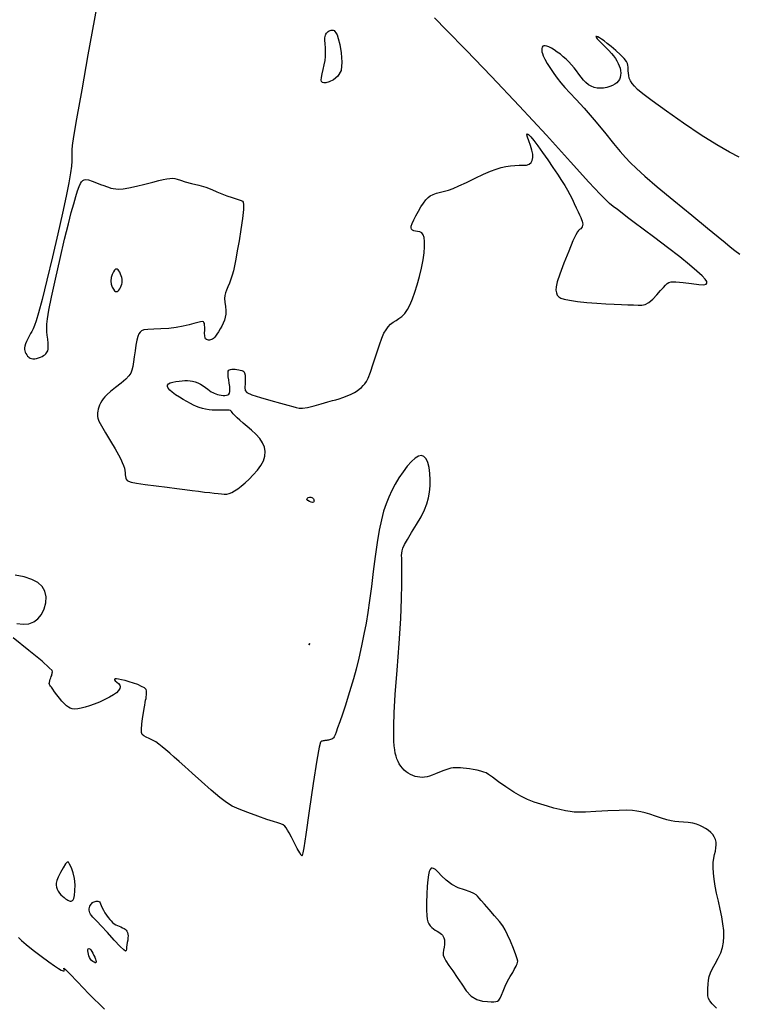
# Model space of a CAD drawing. Extents: x 364659 to 367859, y 1021842 to 1024842.
# Drawn here: x 365720 to 365868, y 1022621 to 1022824 of the extents above; entities that cross this region are included whole.
import ezdxf

# ---------------------------------------------------------------- set-up
doc = ezdxf.new("R2010")
doc.units = 0
doc.header["$MEASUREMENT"] = 0
doc.layers.add('INTER', color=33, linetype='CONTINUOUS')

msp = doc.modelspace()

# ---------------------------------------------------------------- linework, layer by layer
at = {"layer": 'INTER', "linetype": 'CONTINUOUS'}
for points, elevation in [([(365736.52, 1022829.69), (365735.45, 1022823.94), (365735.45, 1022823.94), (365734.16, 1022816.84), (365732.88, 1022809.57), (365731.83, 1022803.57), (365731.83, 1022803.57), (365731.2, 1022799.92), (365730.91, 1022798.09), (365730.82, 1022797.2), (365730.82, 1022797.2), (365730.81, 1022796.48), (365730.83, 1022795.72), (365730.82, 1022794.86), (365730.82, 1022794.86), (365730.76, 1022793.82), (365730.58, 1022792.4), (365730.24, 1022790.39), (365730.24, 1022790.39), (365729.69, 1022787.61), (365728.93, 1022784.08), (365727.97, 1022779.84), (365727.97, 1022779.84), (365726.83, 1022775.04), (365725.67, 1022770.27), (365724.67, 1022766.25), (365724.67, 1022766.25), (365723.96, 1022763.51), (365723.49, 1022761.84), (365723.15, 1022760.84), (365723.15, 1022760.84), (365722.85, 1022760.17), (365722.57, 1022759.66), (365722.29, 1022759.19), (365722.29, 1022759.19), (365722.01, 1022758.66), (365721.73, 1022758.11), (365721.48, 1022757.56), (365721.28, 1022757.06), (365721.14, 1022756.62), (365721.07, 1022756.24), (365721.07, 1022756.24), (365721.06, 1022755.93), (365721.11, 1022755.65), (365721.21, 1022755.38), (365721.21, 1022755.38), (365721.35, 1022755.09), (365721.52, 1022754.81), (365721.69, 1022754.56), (365721.69, 1022754.56), (365721.85, 1022754.37), (365722.01, 1022754.23), (365722.21, 1022754.12), (365722.21, 1022754.12), (365722.47, 1022754.02), (365722.79, 1022753.96), (365723.16, 1022753.95), (365723.16, 1022753.95), (365723.56, 1022754.02), (365723.97, 1022754.15), (365724.36, 1022754.3), (365724.36, 1022754.3), (365724.7, 1022754.47), (365724.99, 1022754.65), (365725.23, 1022754.83), (365725.23, 1022754.83), (365725.44, 1022755.02), (365725.62, 1022755.21), (365725.77, 1022755.42), (365725.77, 1022755.42), (365725.88, 1022755.64), (365725.95, 1022755.96), (365725.96, 1022756.46), (365725.96, 1022756.46), (365725.92, 1022757.18), (365725.85, 1022758.03), (365725.77, 1022758.87), (365725.77, 1022758.87), (365725.69, 1022759.59), (365725.66, 1022760.3), (365725.69, 1022761.13), (365725.69, 1022761.13), (365725.82, 1022762.27), (365726.11, 1022764.01), (365726.64, 1022766.69), (365726.64, 1022766.69), (365727.46, 1022770.45), (365728.42, 1022774.71), (365729.35, 1022778.71), (365729.35, 1022778.71), (365730.12, 1022781.86), (365730.72, 1022784.22), (365731.22, 1022786.05), (365731.22, 1022786.05), (365731.66, 1022787.53), (365732.04, 1022788.72), (365732.36, 1022789.6), (365732.36, 1022789.6), (365732.63, 1022790.2), (365732.87, 1022790.58), (365733.1, 1022790.83), (365733.1, 1022790.83), (365733.37, 1022790.99), (365733.73, 1022791.06), (365734.28, 1022790.98), (365734.28, 1022790.98), (365735.07, 1022790.73), (365735.96, 1022790.39), (365736.8, 1022790.04), (365736.8, 1022790.04), (365737.47, 1022789.78), (365737.99, 1022789.58), (365738.45, 1022789.43), (365738.45, 1022789.43), (365738.91, 1022789.29), (365739.4, 1022789.17), (365739.94, 1022789.1), (365739.94, 1022789.1), (365740.59, 1022789.08), (365741.43, 1022789.15), (365742.62, 1022789.34), (365742.62, 1022789.34), (365744.19, 1022789.68), (365745.94, 1022790.1), (365747.56, 1022790.5), (365747.56, 1022790.5), (365748.82, 1022790.81), (365749.76, 1022791.03), (365750.48, 1022791.18), (365750.48, 1022791.18), (365751.09, 1022791.27), (365751.61, 1022791.31), (365752.11, 1022791.25), (365752.11, 1022791.25), (365752.63, 1022791.11), (365753.3, 1022790.88), (365754.27, 1022790.58), (365755.61, 1022790.24), (365757.13, 1022789.85), (365758.59, 1022789.43), (365758.59, 1022789.43), (365759.8, 1022788.98), (365760.84, 1022788.53), (365761.85, 1022788.09), (365761.85, 1022788.09), (365762.92, 1022787.69), (365763.97, 1022787.34), (365764.84, 1022787.06), (365764.84, 1022787.06), (365765.46, 1022786.85), (365765.85, 1022786.7), (365766.11, 1022786.56), (365766.11, 1022786.56), (365766.29, 1022786.37), (365766.37, 1022785.89), (365766.32, 1022784.82), (365766.32, 1022784.82), (365766.11, 1022783), (365765.78, 1022780.72), (365765.42, 1022778.39), (365765.42, 1022778.39), (365765.07, 1022776.33), (365764.75, 1022774.6), (365764.48, 1022773.22), (365764.48, 1022773.22), (365764.25, 1022772.14), (365764.02, 1022771.26), (365763.76, 1022770.46), (365763.76, 1022770.46), (365763.44, 1022769.64), (365763.1, 1022768.85), (365762.8, 1022768.16), (365762.8, 1022768.16), (365762.59, 1022767.6), (365762.47, 1022767.08), (365762.45, 1022766.47), (365762.45, 1022766.47), (365762.52, 1022765.68), (365762.61, 1022764.79), (365762.68, 1022763.94), (365762.68, 1022763.94), (365762.68, 1022763.21), (365762.58, 1022762.59), (365762.41, 1022761.99), (365762.41, 1022761.99), (365762.15, 1022761.38), (365761.84, 1022760.76), (365761.5, 1022760.15), (365761.5, 1022760.15), (365761.17, 1022759.59), (365760.85, 1022759.09), (365760.57, 1022758.69), (365760.57, 1022758.69), (365760.33, 1022758.4), (365760.12, 1022758.21), (365759.92, 1022758.07), (365759.92, 1022758.07), (365759.72, 1022757.97), (365759.52, 1022757.91), (365759.3, 1022757.86), (365759.3, 1022757.86), (365759.08, 1022757.85), (365758.87, 1022757.88), (365758.67, 1022757.95), (365758.67, 1022757.95), (365758.51, 1022758.08), (365758.39, 1022758.31), (365758.32, 1022758.7), (365758.32, 1022758.7), (365758.31, 1022759.26), (365758.32, 1022759.91), (365758.33, 1022760.5), (365758.33, 1022760.5), (365758.31, 1022760.95), (365758.26, 1022761.27), (365758.17, 1022761.48), (365758.17, 1022761.48), (365758.04, 1022761.61), (365757.81, 1022761.67), (365757.44, 1022761.63), (365757.44, 1022761.63), (365756.88, 1022761.48), (365756.1, 1022761.26), (365755.1, 1022760.99), (365755.1, 1022760.99), (365753.86, 1022760.71), (365752.43, 1022760.46), (365750.87, 1022760.28), (365750.87, 1022760.28), (365749.27, 1022760.18), (365747.77, 1022760.13), (365746.56, 1022760.07), (365746.56, 1022760.07), (365745.75, 1022759.95), (365745.27, 1022759.76), (365744.96, 1022759.49), (365744.72, 1022759.11), (365744.49, 1022758.58), (365744.29, 1022757.82), (365744.29, 1022757.82), (365744.1, 1022756.8), (365743.91, 1022755.62), (365743.74, 1022754.42), (365743.74, 1022754.42), (365743.59, 1022753.33), (365743.43, 1022752.38), (365743.26, 1022751.6), (365743.26, 1022751.6), (365743.03, 1022750.99), (365742.66, 1022750.43), (365742.01, 1022749.78), (365742.01, 1022749.78), (365741.01, 1022748.96), (365739.88, 1022748.07), (365738.85, 1022747.25), (365738.85, 1022747.25), (365738.12, 1022746.61), (365737.64, 1022746.12), (365737.31, 1022745.69), (365737.31, 1022745.69), (365737.03, 1022745.26), (365736.79, 1022744.83), (365736.59, 1022744.4), (365736.59, 1022744.4), (365736.42, 1022743.98), (365736.29, 1022743.58), (365736.2, 1022743.18), (365736.2, 1022743.18), (365736.14, 1022742.8), (365736.12, 1022742.42), (365736.14, 1022742.06), (365736.14, 1022742.06), (365736.22, 1022741.68), (365736.45, 1022741.1), (365736.96, 1022740.13), (365736.96, 1022740.13), (365737.81, 1022738.66), (365738.83, 1022736.95), (365739.77, 1022735.36), (365739.77, 1022735.36), (365740.47, 1022734.15), (365740.95, 1022733.26), (365741.28, 1022732.56), (365741.28, 1022732.56), (365741.53, 1022731.95), (365741.71, 1022731.38), (365741.83, 1022730.87), (365741.83, 1022730.87), (365741.87, 1022730.42), (365741.89, 1022730.01), (365741.92, 1022729.66), (365741.92, 1022729.66), (365741.99, 1022729.34), (365742.11, 1022729.07), (365742.27, 1022728.85), (365742.27, 1022728.85), (365742.53, 1022728.66), (365743.09, 1022728.48), (365744.21, 1022728.27), (365744.21, 1022728.27), (365746.03, 1022728.02), (365748.28, 1022727.73), (365750.55, 1022727.45), (365750.55, 1022727.45), (365752.54, 1022727.19), (365754.23, 1022726.97), (365755.72, 1022726.77), (365755.72, 1022726.77), (365757.06, 1022726.59), (365758.27, 1022726.44), (365759.35, 1022726.31), (365759.35, 1022726.31), (365760.3, 1022726.2), (365761.12, 1022726.11), (365761.8, 1022726.05), (365761.8, 1022726.05), (365762.37, 1022726.01), (365762.87, 1022726.03), (365763.36, 1022726.13), (365763.36, 1022726.13), (365763.91, 1022726.34), (365764.51, 1022726.67), (365765.17, 1022727.11), (365765.17, 1022727.11), (365765.89, 1022727.66), (365766.66, 1022728.33), (365767.5, 1022729.11), (365767.5, 1022729.11), (365768.38, 1022730), (365769.23, 1022730.96), (365769.95, 1022731.94), (365769.95, 1022731.94), (365770.46, 1022732.92), (365770.75, 1022733.87), (365770.82, 1022734.81), (365770.67, 1022735.73), (365770.3, 1022736.64), (365769.71, 1022737.52), (365769.71, 1022737.52), (365768.91, 1022738.39), (365768.01, 1022739.21), (365767.1, 1022739.98), (365767.1, 1022739.98), (365766.3, 1022740.67), (365765.61, 1022741.28), (365765.03, 1022741.81), (365765.03, 1022741.81), (365764.57, 1022742.25), (365764.22, 1022742.62), (365763.98, 1022742.91), (365763.98, 1022742.91), (365763.84, 1022743.12), (365763.69, 1022743.26), (365763.38, 1022743.34), (365763.38, 1022743.34), (365762.84, 1022743.38), (365762.16, 1022743.39), (365761.48, 1022743.38), (365761.48, 1022743.38), (365760.91, 1022743.37), (365760.4, 1022743.36), (365759.86, 1022743.39), (365759.86, 1022743.39), (365759.22, 1022743.45), (365758.52, 1022743.56), (365757.84, 1022743.7), (365757.84, 1022743.7), (365757.21, 1022743.89), (365756.61, 1022744.12), (365756.01, 1022744.41), (365756.01, 1022744.41), (365755.36, 1022744.74), (365754.65, 1022745.13), (365753.89, 1022745.57), (365753.89, 1022745.57), (365753.09, 1022746.05), (365752.31, 1022746.56), (365751.62, 1022747.05), (365751.62, 1022747.05), (365751.11, 1022747.5), (365750.77, 1022747.9), (365750.61, 1022748.25), (365750.61, 1022748.25), (365750.62, 1022748.55), (365750.81, 1022748.81), (365751.18, 1022749.02), (365751.18, 1022749.02), (365751.71, 1022749.18), (365752.35, 1022749.3), (365753.01, 1022749.38), (365753.01, 1022749.38), (365753.65, 1022749.44), (365754.24, 1022749.47), (365754.79, 1022749.47), (365754.79, 1022749.47), (365755.3, 1022749.44), (365755.8, 1022749.36), (365756.32, 1022749.22), (365756.32, 1022749.22), (365756.88, 1022749.01), (365757.46, 1022748.73), (365758.01, 1022748.41), (365758.01, 1022748.41), (365758.51, 1022748.06), (365758.95, 1022747.72), (365759.33, 1022747.41), (365759.33, 1022747.41), (365759.66, 1022747.18), (365759.97, 1022747), (365760.28, 1022746.85), (365760.28, 1022746.85), (365760.6, 1022746.73), (365760.96, 1022746.62), (365761.33, 1022746.52), (365761.33, 1022746.52), (365761.73, 1022746.44), (365762.14, 1022746.4), (365762.51, 1022746.39), (365762.51, 1022746.39), (365762.83, 1022746.44), (365763.09, 1022746.54), (365763.29, 1022746.69), (365763.29, 1022746.69), (365763.44, 1022746.91), (365763.53, 1022747.22), (365763.55, 1022747.67), (365763.55, 1022747.67), (365763.5, 1022748.28), (365763.4, 1022748.97), (365763.3, 1022749.66), (365763.3, 1022749.66), (365763.21, 1022750.26), (365763.16, 1022750.77), (365763.15, 1022751.16), (365763.21, 1022751.43), (365763.32, 1022751.6), (365763.48, 1022751.71), (365763.48, 1022751.71), (365763.69, 1022751.79), (365763.96, 1022751.83), (365764.27, 1022751.85), (365764.27, 1022751.85), (365764.62, 1022751.83), (365764.99, 1022751.79), (365765.35, 1022751.73), (365765.35, 1022751.73), (365765.68, 1022751.66), (365765.97, 1022751.57), (365766.21, 1022751.47), (365766.21, 1022751.47), (365766.42, 1022751.33), (365766.58, 1022751.06), (365766.67, 1022750.57), (365766.67, 1022750.57), (365766.69, 1022749.78), (365766.67, 1022748.86), (365766.65, 1022748.03), (365766.65, 1022748.03), (365766.69, 1022747.44), (365767.06, 1022747), (365768.05, 1022746.55), (365768.05, 1022746.55), (365769.83, 1022745.98), (365771.99, 1022745.35), (365774.03, 1022744.78), (365774.03, 1022744.78), (365775.51, 1022744.37), (365776.52, 1022744.1), (365777.24, 1022743.91), (365777.24, 1022743.91), (365777.87, 1022743.79), (365778.58, 1022743.78), (365779.56, 1022743.93), (365779.56, 1022743.93), (365780.93, 1022744.26), (365782.44, 1022744.69), (365783.79, 1022745.07), (365783.79, 1022745.07), (365784.75, 1022745.33), (365785.45, 1022745.5), (365786.12, 1022745.69), (365786.12, 1022745.69), (365786.92, 1022745.97), (365787.79, 1022746.32), (365788.62, 1022746.69), (365788.62, 1022746.69), (365789.29, 1022747.03), (365789.84, 1022747.37), (365790.3, 1022747.7), (365790.3, 1022747.7), (365790.73, 1022748.06), (365791.11, 1022748.44), (365791.46, 1022748.84), (365791.46, 1022748.84), (365791.78, 1022749.3), (365792.14, 1022750.01), (365792.59, 1022751.19), (365792.59, 1022751.19), (365793.17, 1022752.96), (365793.83, 1022755), (365794.45, 1022756.88), (365794.45, 1022756.88), (365794.96, 1022758.28), (365795.4, 1022759.26), (365795.83, 1022759.98), (365795.83, 1022759.98), (365796.28, 1022760.59), (365796.78, 1022761.12), (365797.33, 1022761.56), (365797.33, 1022761.56), (365797.91, 1022761.92), (365798.51, 1022762.29), (365799.11, 1022762.75), (365799.11, 1022762.75), (365799.7, 1022763.38), (365800.26, 1022764.2), (365800.8, 1022765.19), (365800.8, 1022765.19), (365801.32, 1022766.37), (365801.82, 1022767.73), (365802.3, 1022769.28), (365802.3, 1022769.28), (365802.75, 1022770.98), (365803.15, 1022772.74), (365803.48, 1022774.41), (365803.48, 1022774.41), (365803.7, 1022775.89), (365803.81, 1022777.15), (365803.82, 1022778.2), (365803.82, 1022778.2), (365803.72, 1022779.03), (365803.52, 1022779.64), (365803.21, 1022780.03), (365802.8, 1022780.23), (365802.35, 1022780.3), (365801.92, 1022780.34), (365801.92, 1022780.34), (365801.57, 1022780.42), (365801.3, 1022780.56), (365801.12, 1022780.77), (365801.12, 1022780.77), (365801.03, 1022781.03), (365801.05, 1022781.42), (365801.22, 1022781.96), (365801.22, 1022781.96), (365801.55, 1022782.7), (365802, 1022783.57), (365802.52, 1022784.49), (365802.52, 1022784.49), (365803.06, 1022785.39), (365803.59, 1022786.19), (365804.09, 1022786.85), (365804.09, 1022786.85), (365804.53, 1022787.34), (365804.99, 1022787.69), (365805.55, 1022787.96), (365805.55, 1022787.96), (365806.28, 1022788.19), (365807.11, 1022788.41), (365807.95, 1022788.62), (365807.95, 1022788.62), (365808.77, 1022788.85), (365809.7, 1022789.19), (365810.9, 1022789.71), (365810.9, 1022789.71), (365812.5, 1022790.46), (365814.29, 1022791.32), (365815.99, 1022792.13), (365815.99, 1022792.13), (365817.42, 1022792.75), (365818.59, 1022793.2), (365819.63, 1022793.51), (365819.63, 1022793.51), (365820.62, 1022793.75), (365821.57, 1022793.9), (365822.48, 1022793.97), (365822.48, 1022793.97), (365823.36, 1022793.98), (365824.16, 1022793.98), (365824.86, 1022794.04), (365824.86, 1022794.04), (365825.41, 1022794.22), (365825.82, 1022794.54), (365826.08, 1022794.98), (365826.08, 1022794.98), (365826.2, 1022795.57), (365826.16, 1022796.29), (365825.99, 1022797.14), (365825.99, 1022797.14), (365825.68, 1022798.1), (365825.34, 1022799.04), (365825.08, 1022799.82), (365825.08, 1022799.82), (365824.98, 1022800.3), (365825.06, 1022800.47), (365825.33, 1022800.33), (365825.33, 1022800.33), (365825.78, 1022799.87), (365826.41, 1022799.09), (365827.23, 1022798), (365827.23, 1022798), (365828.21, 1022796.62), (365829.28, 1022795.08), (365830.33, 1022793.54), (365830.33, 1022793.54), (365831.27, 1022792.12), (365832.09, 1022790.87), (365832.79, 1022789.78), (365832.79, 1022789.78), (365833.38, 1022788.83), (365833.88, 1022787.95), (365834.33, 1022787.07), (365834.33, 1022787.07), (365834.77, 1022786.12), (365835.18, 1022785.19), (365835.54, 1022784.36), (365835.54, 1022784.36), (365835.85, 1022783.71), (365836.09, 1022783.21), (365836.28, 1022782.8), (365836.28, 1022782.8), (365836.41, 1022782.43), (365836.49, 1022782.09), (365836.52, 1022781.79), (365836.52, 1022781.79), (365836.49, 1022781.51), (365836.41, 1022781.27), (365836.27, 1022781.06), (365836.27, 1022781.06), (365836.09, 1022780.87), (365835.87, 1022780.7), (365835.64, 1022780.52), (365835.41, 1022780.25), (365835.06, 1022779.64), (365834.48, 1022778.36), (365834.48, 1022778.36), (365833.61, 1022776.25), (365832.62, 1022773.75), (365831.77, 1022771.47), (365831.77, 1022771.47), (365831.24, 1022769.87), (365831.01, 1022768.85), (365830.97, 1022768.17), (365830.97, 1022768.17), (365831.06, 1022767.62), (365831.25, 1022767.16), (365831.56, 1022766.79), (365831.56, 1022766.79), (365831.99, 1022766.51), (365832.7, 1022766.29), (365833.81, 1022766.08), (365833.81, 1022766.08), (365835.44, 1022765.86), (365837.38, 1022765.65), (365839.41, 1022765.47), (365839.41, 1022765.47), (365841.29, 1022765.35), (365843.01, 1022765.27), (365844.53, 1022765.22), (365844.53, 1022765.22), (365845.87, 1022765.17), (365847.02, 1022765.13), (365847.97, 1022765.1), (365847.97, 1022765.1), (365848.76, 1022765.1), (365849.46, 1022765.23), (365850.19, 1022765.62), (365850.19, 1022765.62), (365851.01, 1022766.34), (365851.86, 1022767.23), (365852.61, 1022768.09), (365852.61, 1022768.09), (365853.19, 1022768.73), (365853.62, 1022769.19), (365853.97, 1022769.52), (365853.97, 1022769.52), (365854.3, 1022769.77), (365854.83, 1022769.92), (365855.77, 1022769.92), (365855.77, 1022769.92), (365857.26, 1022769.75), (365858.98, 1022769.52), (365860.5, 1022769.34), (365860.5, 1022769.34), (365861.5, 1022769.29), (365862.03, 1022769.38), (365862.21, 1022769.6), (365862.21, 1022769.6), (365862.16, 1022769.93), (365861.85, 1022770.43), (365861.19, 1022771.14), (365861.19, 1022771.14), (365860.12, 1022772.13), (365858.6, 1022773.42), (365856.58, 1022775.04), (365856.58, 1022775.04), (365854.08, 1022776.96), (365851.44, 1022778.96), (365849.03, 1022780.76), (365849.03, 1022780.76), (365847.18, 1022782.15), (365845.78, 1022783.21), (365844.67, 1022784.06), (365844.67, 1022784.06), (365843.7, 1022784.82), (365842.83, 1022785.5), (365842.08, 1022786.11), (365842.08, 1022786.11), (365841.33, 1022786.76), (365840.1, 1022788), (365837.79, 1022790.51), (365837.79, 1022790.51), (365833.99, 1022794.73), (365829.02, 1022800.21), (365823.4, 1022806.31), (365823.4, 1022806.31), (365817.66, 1022812.37), (365812.43, 1022817.78), (365808.36, 1022821.95), (365808.36, 1022821.95), (365805.88, 1022824.49)], 2188), ([(365868.86, 1022795.65), (365866.9, 1022796.69), (365864.24, 1022798.21), (365861.01, 1022800.22), (365861.01, 1022800.22), (365857.37, 1022802.66), (365853.81, 1022805.16), (365850.87, 1022807.29), (365850.87, 1022807.29), (365848.95, 1022808.75), (365847.85, 1022809.68), (365847.21, 1022810.33), (365847.21, 1022810.33), (365846.74, 1022810.92), (365846.39, 1022811.48), (365846.15, 1022812.03), (365846.15, 1022812.03), (365846.02, 1022812.55), (365845.96, 1022813.04), (365845.94, 1022813.5), (365845.94, 1022813.5), (365845.92, 1022813.92), (365845.89, 1022814.3), (365845.84, 1022814.67), (365845.84, 1022814.67), (365845.77, 1022815.03), (365845.55, 1022815.47), (365845.09, 1022816.05), (365845.09, 1022816.05), (365844.31, 1022816.83), (365843.35, 1022817.7), (365842.39, 1022818.53), (365842.39, 1022818.53), (365841.58, 1022819.19), (365840.93, 1022819.7), (365840.4, 1022820.07), (365840.4, 1022820.07), (365839.97, 1022820.34), (365839.63, 1022820.52), (365839.39, 1022820.6), (365839.39, 1022820.6), (365839.25, 1022820.59), (365839.27, 1022820.45), (365839.51, 1022820.14), (365839.51, 1022820.14), (365840, 1022819.62), (365840.65, 1022818.97), (365841.33, 1022818.3), (365841.33, 1022818.3), (365841.92, 1022817.69), (365842.44, 1022817.13), (365842.88, 1022816.6), (365842.88, 1022816.6), (365843.26, 1022816.08), (365843.59, 1022815.56), (365843.86, 1022815.05), (365843.86, 1022815.05), (365844.07, 1022814.55), (365844.23, 1022814.05), (365844.33, 1022813.55), (365844.33, 1022813.55), (365844.38, 1022813.06), (365844.36, 1022812.59), (365844.27, 1022812.15), (365844.27, 1022812.15), (365844.11, 1022811.74), (365843.87, 1022811.36), (365843.55, 1022811.03), (365843.55, 1022811.03), (365843.15, 1022810.74), (365842.68, 1022810.48), (365842.13, 1022810.26), (365842.13, 1022810.26), (365841.5, 1022810.08), (365840.84, 1022809.96), (365840.16, 1022809.91), (365840.16, 1022809.91), (365839.51, 1022809.95), (365838.89, 1022810.09), (365838.29, 1022810.32), (365838.29, 1022810.32), (365837.73, 1022810.65), (365837.19, 1022811.07), (365836.68, 1022811.58), (365836.68, 1022811.58), (365836.19, 1022812.18), (365835.72, 1022812.83), (365835.24, 1022813.49), (365834.74, 1022814.14), (365834.21, 1022814.75), (365833.67, 1022815.34), (365833.67, 1022815.34), (365833.1, 1022815.9), (365832.5, 1022816.43), (365831.89, 1022816.93), (365831.89, 1022816.93), (365831.25, 1022817.4), (365830.63, 1022817.83), (365830.04, 1022818.18), (365830.04, 1022818.18), (365829.53, 1022818.45), (365829.09, 1022818.62), (365828.73, 1022818.71), (365828.73, 1022818.71), (365828.45, 1022818.71), (365828.23, 1022818.61), (365828.1, 1022818.43), (365828.1, 1022818.43), (365828.03, 1022818.16), (365828.03, 1022817.83), (365828.07, 1022817.46), (365828.07, 1022817.46), (365828.16, 1022817.07), (365828.33, 1022816.59), (365828.66, 1022815.94), (365828.66, 1022815.94), (365829.17, 1022815.05), (365829.82, 1022814.02), (365830.52, 1022812.97), (365830.52, 1022812.97), (365831.22, 1022811.99), (365831.96, 1022811.04), (365832.81, 1022810.06), (365832.81, 1022810.06), (365833.84, 1022808.97), (365835.14, 1022807.61), (365836.81, 1022805.77), (365836.81, 1022805.77), (365838.85, 1022803.38), (365840.99, 1022800.8), (365842.88, 1022798.51), (365842.88, 1022798.51), (365844.27, 1022796.84), (365845.34, 1022795.62), (365846.36, 1022794.55), (365846.36, 1022794.55), (365847.61, 1022793.33), (365849.37, 1022791.74), (365851.91, 1022789.56), (365851.91, 1022789.56), (365855.34, 1022786.72), (365859.07, 1022783.68), (365862.34, 1022781.01), (365862.34, 1022781.01), (365864.56, 1022779.18), (365865.97, 1022778), (365867, 1022777.16), (365867, 1022777.16), (365868, 1022776.39), (365869.03, 1022775.63)], 2186), ([(365864.2, 1022619.72), (365863.29, 1022620.62), (365862.8, 1022621.23), (365862.8, 1022621.23), (365862.53, 1022621.75), (365862.4, 1022622.3), (365862.37, 1022622.96), (365862.37, 1022622.96), (365862.39, 1022623.78), (365862.45, 1022624.68), (365862.55, 1022625.55), (365862.55, 1022625.55), (365862.7, 1022626.32), (365862.94, 1022627.06), (365863.34, 1022627.91), (365863.34, 1022627.91), (365863.9, 1022628.93), (365864.52, 1022630.06), (365865.07, 1022631.21), (365865.07, 1022631.21), (365865.44, 1022632.31), (365865.64, 1022633.39), (365865.71, 1022634.53), (365865.71, 1022634.53), (365865.67, 1022635.77), (365865.52, 1022637.14), (365865.28, 1022638.64), (365865.28, 1022638.64), (365864.95, 1022640.24), (365864.57, 1022641.88), (365864.21, 1022643.49), (365864.21, 1022643.49), (365863.92, 1022644.99), (365863.71, 1022646.38), (365863.57, 1022647.64), (365863.57, 1022647.64), (365863.51, 1022648.79), (365863.52, 1022649.82), (365863.61, 1022650.73), (365863.61, 1022650.73), (365863.77, 1022651.53), (365863.95, 1022652.23), (365864.08, 1022652.88), (365864.08, 1022652.88), (365864.14, 1022653.49), (365864.1, 1022654.07), (365863.96, 1022654.62), (365863.73, 1022655.14), (365863.41, 1022655.63), (365862.99, 1022656.08), (365862.99, 1022656.08), (365862.48, 1022656.51), (365861.92, 1022656.89), (365861.32, 1022657.24), (365861.32, 1022657.24), (365860.72, 1022657.53), (365860.05, 1022657.78), (365859.27, 1022657.96), (365859.27, 1022657.96), (365858.34, 1022658.1), (365857.34, 1022658.19), (365856.4, 1022658.27), (365856.4, 1022658.27), (365855.59, 1022658.35), (365854.81, 1022658.48), (365853.91, 1022658.7), (365853.91, 1022658.7), (365852.8, 1022659.05), (365851.59, 1022659.45), (365850.42, 1022659.83), (365850.42, 1022659.83), (365849.41, 1022660.12), (365848.53, 1022660.33), (365847.7, 1022660.48), (365847.7, 1022660.48), (365846.82, 1022660.59), (365845.67, 1022660.64), (365844.02, 1022660.62), (365844.02, 1022660.62), (365841.74, 1022660.53), (365839.25, 1022660.4), (365837.09, 1022660.29), (365837.09, 1022660.29), (365835.65, 1022660.25), (365834.71, 1022660.27), (365833.9, 1022660.38), (365833.9, 1022660.38), (365832.93, 1022660.56), (365831.79, 1022660.8), (365830.53, 1022661.11), (365830.53, 1022661.11), (365829.2, 1022661.47), (365827.84, 1022661.89), (365826.48, 1022662.36), (365826.48, 1022662.36), (365825.12, 1022662.9), (365823.73, 1022663.56), (365822.23, 1022664.42), (365822.23, 1022664.42), (365820.61, 1022665.47), (365819.07, 1022666.56), (365817.82, 1022667.47), (365817.82, 1022667.47), (365817.03, 1022668.05), (365816.53, 1022668.36), (365816.05, 1022668.56), (365816.05, 1022668.56), (365815.41, 1022668.74), (365814.65, 1022668.92), (365813.86, 1022669.08), (365813.86, 1022669.08), (365813.12, 1022669.21), (365812.44, 1022669.31), (365811.81, 1022669.38), (365811.81, 1022669.38), (365811.23, 1022669.43), (365810.69, 1022669.45), (365810.19, 1022669.45), (365810.19, 1022669.45), (365809.72, 1022669.42), (365809.22, 1022669.33), (365808.58, 1022669.15), (365808.58, 1022669.15), (365807.77, 1022668.85), (365806.88, 1022668.51), (365806.05, 1022668.17), (365806.05, 1022668.17), (365805.36, 1022667.9), (365804.8, 1022667.7), (365804.31, 1022667.57), (365804.31, 1022667.57), (365803.82, 1022667.48), (365803.34, 1022667.45), (365802.85, 1022667.46), (365802.85, 1022667.46), (365802.36, 1022667.53), (365801.88, 1022667.65), (365801.39, 1022667.82), (365801.39, 1022667.82), (365800.91, 1022668.04), (365800.44, 1022668.3), (365799.99, 1022668.61), (365799.99, 1022668.61), (365799.58, 1022668.96), (365799.21, 1022669.34), (365798.87, 1022669.77), (365798.57, 1022670.23), (365798.31, 1022670.73), (365798.09, 1022671.27), (365798.09, 1022671.27), (365797.9, 1022671.85), (365797.75, 1022672.48), (365797.62, 1022673.17), (365797.62, 1022673.17), (365797.52, 1022673.95), (365797.45, 1022674.94), (365797.42, 1022676.28), (365797.42, 1022676.28), (365797.43, 1022678.14), (365797.53, 1022680.8), (365797.75, 1022684.57), (365797.75, 1022684.57), (365798.11, 1022689.59), (365798.52, 1022695.13), (365798.86, 1022700.3), (365798.86, 1022700.3), (365799.06, 1022704.38), (365799.13, 1022707.39), (365799.13, 1022709.54), (365799.13, 1022709.54), (365799.12, 1022711.04), (365799.1, 1022712.06), (365799.08, 1022712.77), (365799.08, 1022712.77), (365799.06, 1022713.32), (365799.08, 1022713.8), (365799.15, 1022714.28), (365799.15, 1022714.28), (365799.32, 1022714.84), (365799.66, 1022715.59), (365800.24, 1022716.65), (365800.24, 1022716.65), (365801.12, 1022718.08), (365802.13, 1022719.72), (365803.07, 1022721.33), (365803.07, 1022721.33), (365803.78, 1022722.75), (365804.28, 1022724.02), (365804.62, 1022725.22), (365804.62, 1022725.22), (365804.85, 1022726.44), (365804.97, 1022727.69), (365804.99, 1022728.98), (365804.99, 1022728.98), (365804.91, 1022730.28), (365804.73, 1022731.51), (365804.46, 1022732.55), (365804.46, 1022732.55), (365804.1, 1022733.31), (365803.66, 1022733.79), (365803.14, 1022733.97), (365803.14, 1022733.97), (365802.54, 1022733.86), (365801.85, 1022733.46), (365801.08, 1022732.77), (365801.08, 1022732.77), (365800.23, 1022731.8), (365799.36, 1022730.63), (365798.51, 1022729.36), (365798.51, 1022729.36), (365797.73, 1022728.05), (365797.02, 1022726.73), (365796.39, 1022725.4), (365796.39, 1022725.4), (365795.84, 1022724.03), (365795.34, 1022722.51), (365794.87, 1022720.71), (365794.87, 1022720.71), (365794.42, 1022718.53), (365793.99, 1022715.98), (365793.57, 1022713.11), (365793.57, 1022713.11), (365793.18, 1022710.01), (365792.8, 1022706.89), (365792.44, 1022704.01), (365792.44, 1022704.01), (365792.08, 1022701.54), (365791.7, 1022699.31), (365791.26, 1022697.06), (365791.26, 1022697.06), (365790.74, 1022694.62), (365790.18, 1022692.12), (365789.62, 1022689.8), (365789.62, 1022689.8), (365789.1, 1022687.8), (365788.58, 1022686.01), (365788.03, 1022684.24), (365788.03, 1022684.24), (365787.42, 1022682.37), (365786.8, 1022680.55), (365786.25, 1022678.94), (365786.25, 1022678.94), (365785.82, 1022677.71), (365785.51, 1022676.83), (365785.29, 1022676.23), (365785.12, 1022675.84), (365784.97, 1022675.6), (365784.8, 1022675.46), (365784.8, 1022675.46), (365784.59, 1022675.35), (365784.36, 1022675.27), (365784.13, 1022675.21), (365784.13, 1022675.21), (365783.92, 1022675.17), (365783.74, 1022675.13), (365783.56, 1022675.1), (365783.56, 1022675.1), (365783.38, 1022675.07), (365783.2, 1022675.04), (365783.01, 1022675.01), (365783.01, 1022675.01), (365782.82, 1022674.98), (365782.62, 1022674.95), (365782.45, 1022674.92), (365782.45, 1022674.92), (365782.27, 1022674.75), (365782, 1022673.73), (365781.52, 1022671.02), (365781.52, 1022671.02), (365780.77, 1022666.19), (365779.92, 1022660.51), (365779.21, 1022655.66), (365779.21, 1022655.66), (365778.8, 1022652.91), (365778.63, 1022651.83), (365778.58, 1022651.59), (365778.58, 1022651.59), (365778.55, 1022651.49), (365778.51, 1022651.39), (365778.47, 1022651.3), (365778.47, 1022651.3), (365778.41, 1022651.24), (365778.27, 1022651.36), (365777.97, 1022651.84), (365777.97, 1022651.84), (365777.47, 1022652.78), (365776.86, 1022653.97), (365776.27, 1022655.11), (365776.27, 1022655.11), (365775.81, 1022655.97), (365775.45, 1022656.57), (365775.15, 1022657.01), (365775.15, 1022657.01), (365774.87, 1022657.36), (365774.53, 1022657.64), (365774.09, 1022657.87), (365774.09, 1022657.87), (365773.47, 1022658.08), (365772.54, 1022658.34), (365771.17, 1022658.77), (365771.17, 1022658.77), (365769.32, 1022659.41), (365767.27, 1022660.16), (365765.42, 1022660.89), (365765.42, 1022660.89), (365764.03, 1022661.52), (365762.84, 1022662.23), (365761.47, 1022663.28), (365761.47, 1022663.28), (365759.67, 1022664.8), (365757.66, 1022666.58), (365755.76, 1022668.29), (365755.76, 1022668.29), (365754.24, 1022669.67), (365753.04, 1022670.76), (365752.04, 1022671.66), (365752.04, 1022671.66), (365751.14, 1022672.45), (365750.31, 1022673.15), (365749.55, 1022673.77), (365749.55, 1022673.77), (365748.85, 1022674.32), (365748.18, 1022674.78), (365747.52, 1022675.17), (365747.52, 1022675.17), (365746.85, 1022675.49), (365746.23, 1022675.76), (365745.73, 1022676.02), (365745.73, 1022676.02), (365745.42, 1022676.31), (365745.27, 1022676.74), (365745.25, 1022677.44), (365745.25, 1022677.44), (365745.34, 1022678.46), (365745.49, 1022679.65), (365745.66, 1022680.78), (365745.66, 1022680.78), (365745.8, 1022681.69), (365745.93, 1022682.38), (365746.03, 1022682.93), (365746.03, 1022682.93), (365746.11, 1022683.4), (365746.18, 1022683.79), (365746.23, 1022684.14), (365746.26, 1022684.45), (365746.29, 1022684.74), (365746.3, 1022685.02), (365746.3, 1022685.02), (365746.29, 1022685.31), (365746.18, 1022685.61), (365745.87, 1022685.93), (365745.87, 1022685.93), (365745.28, 1022686.27), (365744.49, 1022686.62), (365743.6, 1022686.95), (365743.6, 1022686.95), (365742.7, 1022687.23), (365741.85, 1022687.46), (365741.1, 1022687.64), (365741.1, 1022687.64), (365740.5, 1022687.75), (365740.06, 1022687.8), (365739.77, 1022687.79), (365739.77, 1022687.79), (365739.63, 1022687.72), (365739.65, 1022687.59), (365739.82, 1022687.41), (365739.82, 1022687.41), (365740.12, 1022687.16), (365740.47, 1022686.86), (365740.75, 1022686.53), (365740.75, 1022686.53), (365740.86, 1022686.17), (365740.78, 1022685.79), (365740.52, 1022685.38), (365740.52, 1022685.38), (365740.07, 1022684.95), (365739.44, 1022684.5), (365738.62, 1022684.02), (365738.62, 1022684.02), (365737.64, 1022683.52), (365736.56, 1022683.03), (365735.48, 1022682.59), (365735.48, 1022682.59), (365734.49, 1022682.23), (365733.59, 1022681.94), (365732.78, 1022681.74), (365732.78, 1022681.74), (365732.07, 1022681.62), (365731.46, 1022681.58), (365730.94, 1022681.62), (365730.94, 1022681.62), (365730.51, 1022681.74), (365730.12, 1022681.96), (365729.72, 1022682.27), (365729.72, 1022682.27), (365729.27, 1022682.69), (365728.78, 1022683.2), (365728.26, 1022683.81), (365728.26, 1022683.81), (365727.75, 1022684.49), (365727.27, 1022685.16), (365726.88, 1022685.72), (365726.88, 1022685.72), (365726.61, 1022686.09), (365726.43, 1022686.32), (365726.31, 1022686.49), (365726.31, 1022686.49), (365726.22, 1022686.65), (365726.18, 1022686.84), (365726.19, 1022687.08), (365726.19, 1022687.08), (365726.27, 1022687.39), (365726.38, 1022687.72), (365726.49, 1022688.03), (365726.49, 1022688.03), (365726.59, 1022688.3), (365726.67, 1022688.51), (365726.73, 1022688.71), (365726.73, 1022688.71), (365726.77, 1022688.9), (365726.8, 1022689.09), (365726.82, 1022689.28), (365726.82, 1022689.28), (365726.74, 1022689.53), (365726.18, 1022690.13), (365724.67, 1022691.45), (365724.67, 1022691.45), (365721.96, 1022693.67), (365718.68, 1022696.31)], 2186), ([(365719.47, 1022699.24), (365720.79, 1022699.09), (365721.96, 1022699.21), (365721.96, 1022699.21), (365722.97, 1022699.59), (365723.84, 1022700.23), (365724.55, 1022701.14), (365724.55, 1022701.14), (365725.1, 1022702.28), (365725.43, 1022703.55), (365725.5, 1022704.8), (365725.5, 1022704.8), (365725.26, 1022705.93), (365724.68, 1022706.9), (365723.78, 1022707.71), (365723.78, 1022707.71), (365722.55, 1022708.38), (365721, 1022708.88), (365719.11, 1022709.24)], 2186), ([(365816.79, 1022621.1), (365817.56, 1022621.05), (365818.12, 1022621.06), (365818.54, 1022621.1), (365818.54, 1022621.1), (365818.88, 1022621.19), (365819.18, 1022621.38), (365819.46, 1022621.78), (365819.46, 1022621.78), (365819.73, 1022622.43), (365820.05, 1022623.28), (365820.46, 1022624.27), (365820.46, 1022624.27), (365820.98, 1022625.32), (365821.54, 1022626.31), (365822.03, 1022627.14), (365822.03, 1022627.14), (365822.36, 1022627.72), (365822.57, 1022628.1), (365822.72, 1022628.39), (365822.72, 1022628.39), (365822.84, 1022628.66), (365822.94, 1022628.93), (365823.02, 1022629.19), (365823.02, 1022629.19), (365823.06, 1022629.48), (365822.98, 1022629.95), (365822.71, 1022630.78), (365822.71, 1022630.78), (365822.2, 1022632.06), (365821.56, 1022633.56), (365820.95, 1022634.93), (365820.95, 1022634.93), (365820.46, 1022635.95), (365819.96, 1022636.78), (365819.27, 1022637.69), (365819.27, 1022637.69), (365818.28, 1022638.85), (365817.17, 1022640.11), (365816.18, 1022641.22), (365816.18, 1022641.22), (365815.51, 1022642), (365815.09, 1022642.51), (365814.77, 1022642.86), (365814.77, 1022642.86), (365814.44, 1022643.17), (365813.96, 1022643.47), (365813.21, 1022643.79), (365813.21, 1022643.79), (365812.09, 1022644.17), (365810.77, 1022644.65), (365809.45, 1022645.31), (365809.45, 1022645.31), (365808.28, 1022646.17), (365807.32, 1022647.08), (365806.58, 1022647.86), (365806.58, 1022647.86), (365806.04, 1022648.38), (365805.66, 1022648.64), (365805.38, 1022648.71), (365805.38, 1022648.71), (365805.15, 1022648.65), (365804.95, 1022648.42), (365804.78, 1022647.97), (365804.78, 1022647.97), (365804.62, 1022647.27), (365804.49, 1022646.27), (365804.37, 1022644.94), (365804.37, 1022644.94), (365804.28, 1022643.29), (365804.22, 1022641.55), (365804.21, 1022640.03), (365804.21, 1022640.03), (365804.25, 1022638.92), (365804.35, 1022638.17), (365804.5, 1022637.62), (365804.5, 1022637.62), (365804.71, 1022637.15), (365804.97, 1022636.75), (365805.28, 1022636.41), (365805.28, 1022636.41), (365805.64, 1022636.12), (365806.02, 1022635.88), (365806.4, 1022635.66), (365806.4, 1022635.66), (365806.73, 1022635.45), (365807.03, 1022635.23), (365807.28, 1022635.02), (365807.28, 1022635.02), (365807.5, 1022634.81), (365807.67, 1022634.57), (365807.8, 1022634.27), (365807.8, 1022634.27), (365807.9, 1022633.9), (365807.94, 1022633.45), (365807.92, 1022632.93), (365807.92, 1022632.93), (365807.84, 1022632.35), (365807.73, 1022631.75), (365807.66, 1022631.2), (365807.66, 1022630.7), (365807.82, 1022630.18), (365808.19, 1022629.5), (365808.19, 1022629.5), (365808.83, 1022628.59), (365809.66, 1022627.44), (365810.57, 1022626.11), (365810.57, 1022626.11), (365811.48, 1022624.67), (365812.43, 1022623.3), (365813.46, 1022622.2), (365813.46, 1022622.2), (365814.61, 1022621.54), (365815.77, 1022621.22), (365816.79, 1022621.1)], 2186), ([(365719.78, 1022634.33), (365720.4, 1022633.72), (365721.38, 1022632.89), (365721.38, 1022632.89), (365722.82, 1022631.74), (365724.49, 1022630.46), (365726.05, 1022629.31), (365726.05, 1022629.31), (365727.24, 1022628.47), (365728.07, 1022627.92), (365728.64, 1022627.61), (365728.64, 1022627.61), (365729.03, 1022627.46), (365729.24, 1022627.46), (365729.29, 1022627.62), (365729.29, 1022627.62), (365729.21, 1022627.89), (365729.21, 1022628.02), (365729.53, 1022627.74), (365729.53, 1022627.74), (365730.42, 1022626.81), (365732, 1022625.15), (365734.38, 1022622.71), (365734.38, 1022622.71), (365737.59, 1022619.55)], 2186)]:
    msp.add_lwpolyline(points, dxfattribs=dict(at, elevation=elevation))
for points, elevation in [([(365784.07, 1022811.25), (365783.41, 1022811.06), (365782.97, 1022811.02), (365782.69, 1022811.1), (365782.69, 1022811.1), (365782.51, 1022811.28), (365782.43, 1022811.61), (365782.47, 1022812.14), (365782.47, 1022812.14), (365782.63, 1022812.9), (365782.84, 1022813.8), (365783.06, 1022814.75), (365783.06, 1022814.75), (365783.22, 1022815.64), (365783.31, 1022816.51), (365783.33, 1022817.39), (365783.33, 1022817.39), (365783.3, 1022818.28), (365783.24, 1022819.12), (365783.2, 1022819.82), (365783.2, 1022819.82), (365783.19, 1022820.31), (365783.22, 1022820.64), (365783.29, 1022820.87), (365783.29, 1022820.87), (365783.39, 1022821.09), (365783.52, 1022821.28), (365783.68, 1022821.46), (365783.68, 1022821.46), (365783.87, 1022821.63), (365784.09, 1022821.77), (365784.3, 1022821.88), (365784.3, 1022821.88), (365784.51, 1022821.94), (365784.71, 1022821.95), (365784.9, 1022821.92), (365784.9, 1022821.92), (365785.09, 1022821.83), (365785.27, 1022821.66), (365785.47, 1022821.38), (365785.47, 1022821.38), (365785.69, 1022820.93), (365785.95, 1022820.17), (365786.25, 1022818.96), (365786.25, 1022818.96), (365786.56, 1022817.23), (365786.72, 1022815.3), (365786.53, 1022813.57), (365786.53, 1022813.57), (365785.88, 1022812.38), (365784.97, 1022811.65), (365784.07, 1022811.25)], 2188), ([(365739.45, 1022768.35), (365739.67, 1022768.06), (365739.86, 1022767.91), (365740.03, 1022767.87), (365740.03, 1022767.87), (365740.21, 1022767.91), (365740.39, 1022768.01), (365740.57, 1022768.19), (365740.57, 1022768.19), (365740.76, 1022768.44), (365740.93, 1022768.73), (365741.07, 1022769.05), (365741.07, 1022769.05), (365741.18, 1022769.38), (365741.24, 1022769.72), (365741.26, 1022770.07), (365741.26, 1022770.07), (365741.24, 1022770.42), (365741.18, 1022770.78), (365741.07, 1022771.15), (365741.07, 1022771.15), (365740.93, 1022771.51), (365740.76, 1022771.86), (365740.57, 1022772.15), (365740.57, 1022772.15), (365740.39, 1022772.36), (365740.21, 1022772.48), (365740.03, 1022772.53), (365740.03, 1022772.53), (365739.86, 1022772.48), (365739.67, 1022772.3), (365739.45, 1022771.96), (365739.45, 1022771.96), (365739.19, 1022771.42), (365738.97, 1022770.76), (365738.88, 1022770.06), (365738.88, 1022770.06), (365738.97, 1022769.39), (365739.19, 1022768.8), (365739.45, 1022768.35)], 2188), ([(365780.03, 1022725.36), (365780.27, 1022725.38), (365780.45, 1022725.34), (365780.59, 1022725.26), (365780.59, 1022725.26), (365780.71, 1022725.16), (365780.8, 1022725.04), (365780.88, 1022724.9), (365780.88, 1022724.9), (365780.92, 1022724.73), (365780.93, 1022724.56), (365780.9, 1022724.42), (365780.9, 1022724.42), (365780.8, 1022724.32), (365780.62, 1022724.3), (365780.35, 1022724.36), (365780.35, 1022724.36), (365779.98, 1022724.51), (365779.63, 1022724.72), (365779.44, 1022724.95), (365779.44, 1022724.95), (365779.5, 1022725.13), (365779.74, 1022725.28), (365780.03, 1022725.36)], 2186), ([(365779.87, 1022694.87), (365780.1, 1022695.1), (365779.87, 1022694.87)], 2188), ([(365730.39, 1022649.52), (365730.13, 1022649.92), (365729.89, 1022649.94), (365729.56, 1022649.55), (365729.56, 1022649.55), (365729.06, 1022648.77), (365728.49, 1022647.8), (365728.01, 1022646.85), (365728.01, 1022646.85), (365727.71, 1022646.13), (365727.58, 1022645.58), (365727.57, 1022645.14), (365727.57, 1022645.14), (365727.64, 1022644.72), (365727.78, 1022644.31), (365728, 1022643.92), (365728, 1022643.92), (365728.27, 1022643.54), (365728.59, 1022643.19), (365728.91, 1022642.87), (365728.91, 1022642.87), (365729.23, 1022642.59), (365729.52, 1022642.36), (365729.79, 1022642.18), (365729.79, 1022642.18), (365730.04, 1022642.04), (365730.27, 1022641.94), (365730.48, 1022641.89), (365730.48, 1022641.89), (365730.67, 1022641.89), (365730.84, 1022641.93), (365730.99, 1022642), (365730.99, 1022642), (365731.13, 1022642.12), (365731.26, 1022642.42), (365731.38, 1022643.01), (365731.38, 1022643.01), (365731.48, 1022644), (365731.51, 1022645.23), (365731.4, 1022646.54), (365731.4, 1022646.54), (365731.12, 1022647.75), (365730.75, 1022648.77), (365730.39, 1022649.52)], 2184), ([(365742.08, 1022631.64), (365741.94, 1022631.55), (365741.57, 1022631.79), (365740.82, 1022632.52), (365740.82, 1022632.52), (365739.6, 1022633.82), (365738.19, 1022635.36), (365736.92, 1022636.75), (365736.92, 1022636.75), (365736.05, 1022637.67), (365735.52, 1022638.21), (365735.19, 1022638.56), (365735.19, 1022638.56), (365734.93, 1022638.87), (365734.73, 1022639.17), (365734.58, 1022639.46), (365734.58, 1022639.46), (365734.48, 1022639.75), (365734.43, 1022640.03), (365734.43, 1022640.3), (365734.43, 1022640.3), (365734.49, 1022640.56), (365734.58, 1022640.81), (365734.7, 1022641.03), (365734.7, 1022641.03), (365734.83, 1022641.23), (365734.97, 1022641.4), (365735.12, 1022641.55), (365735.12, 1022641.55), (365735.28, 1022641.66), (365735.46, 1022641.75), (365735.65, 1022641.81), (365735.65, 1022641.81), (365735.85, 1022641.85), (365736.04, 1022641.86), (365736.23, 1022641.84), (365736.23, 1022641.84), (365736.4, 1022641.8), (365736.55, 1022641.7), (365736.68, 1022641.54), (365736.68, 1022641.54), (365736.8, 1022641.28), (365736.93, 1022640.94), (365737.12, 1022640.51), (365737.12, 1022640.51), (365737.37, 1022640), (365737.68, 1022639.47), (365738.02, 1022638.95), (365738.02, 1022638.95), (365738.35, 1022638.49), (365738.68, 1022638.1), (365738.99, 1022637.76), (365738.99, 1022637.76), (365739.28, 1022637.46), (365739.59, 1022637.2), (365739.91, 1022636.99), (365739.91, 1022636.99), (365740.26, 1022636.82), (365740.64, 1022636.68), (365741, 1022636.54), (365741, 1022636.54), (365741.34, 1022636.38), (365741.63, 1022636.22), (365741.88, 1022636.05), (365741.88, 1022636.05), (365742.07, 1022635.87), (365742.21, 1022635.66), (365742.33, 1022635.41), (365742.33, 1022635.41), (365742.41, 1022635.07), (365742.46, 1022634.68), (365742.45, 1022634.25), (365742.45, 1022634.25), (365742.39, 1022633.79), (365742.31, 1022633.32), (365742.23, 1022632.84), (365742.23, 1022632.84), (365742.18, 1022632.36), (365742.14, 1022631.94), (365742.08, 1022631.64)], 2184), ([(365734.36, 1022630.54), (365734.26, 1022630.9), (365734.2, 1022631.26), (365734.17, 1022631.58), (365734.17, 1022631.58), (365734.18, 1022631.86), (365734.24, 1022632.04), (365734.35, 1022632.1), (365734.35, 1022632.1), (365734.53, 1022632.01), (365734.75, 1022631.8), (365734.98, 1022631.47), (365734.98, 1022631.47), (365735.2, 1022631.08), (365735.4, 1022630.66), (365735.57, 1022630.25), (365735.57, 1022630.25), (365735.7, 1022629.9), (365735.79, 1022629.61), (365735.84, 1022629.39), (365735.84, 1022629.39), (365735.84, 1022629.23), (365735.79, 1022629.14), (365735.66, 1022629.14), (365735.66, 1022629.14), (365735.44, 1022629.22), (365735.18, 1022629.38), (365734.92, 1022629.61), (365734.92, 1022629.61), (365734.69, 1022629.88), (365734.5, 1022630.19), (365734.36, 1022630.54)], 2184)]:
    msp.add_lwpolyline(points, close=True, dxfattribs=dict(at, elevation=elevation))

doc.saveas('drawing.dxf')
